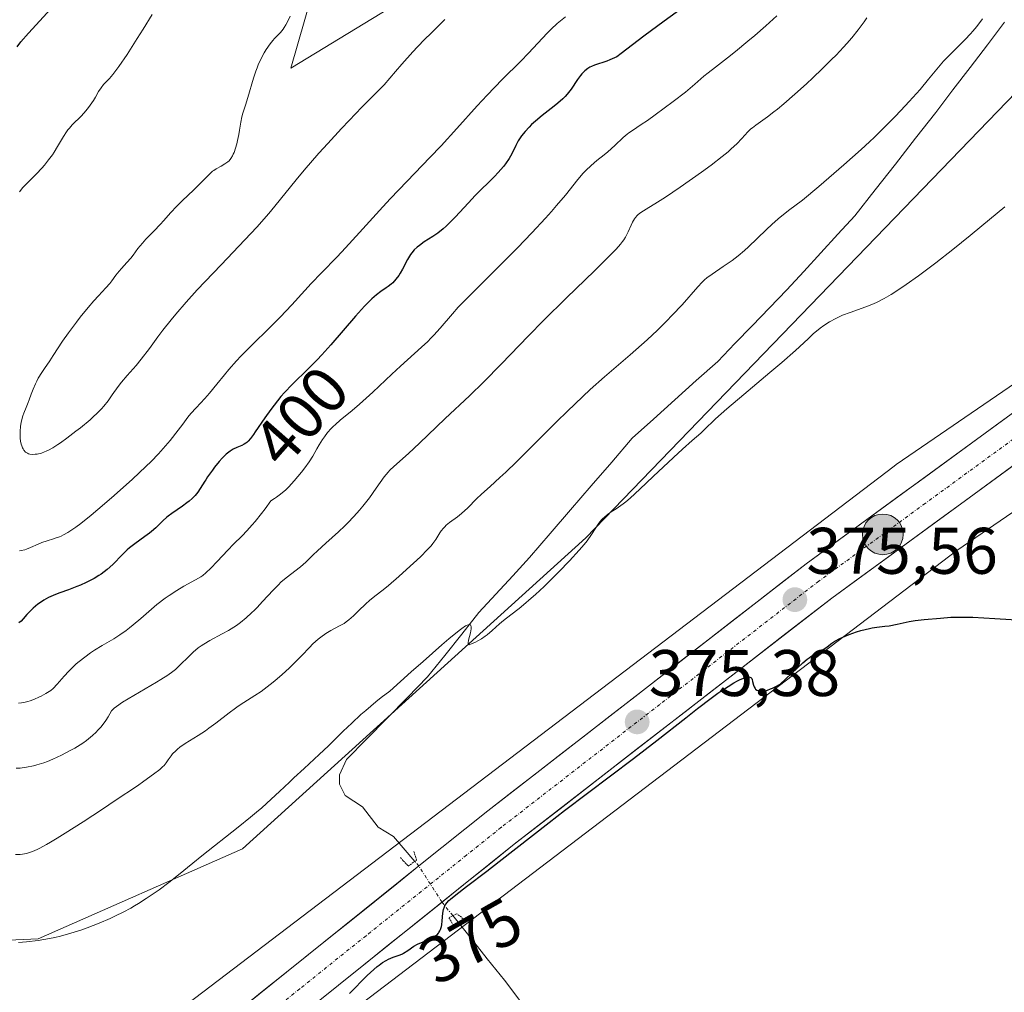
# Model space of a CAD drawing. Units: metres. Extents: x 629192 to 632681, y 4660219 to 4662596.
# Drawn here: x 629999 to 630149, y 4661755 to 4661903 of the extents above; entities that cross this region are included whole.
import ezdxf
from ezdxf.enums import TextEntityAlignment as Align

# ---------------------------------------------------------------- set-up
doc = ezdxf.new("R2010")
doc.units = ezdxf.units.M
doc.header["$MEASUREMENT"] = 0
doc.linetypes.add('TRAZO_Y_PUNTO', pattern=[1, 0.5, -0.25, 0, -0.25])
doc.linetypes.add('TRAZOS2', pattern=[0.375, 0.25, -0.125])
for name, color, linetype, lineweight in [('Carretera de calzada única', 19, 'Continuous', 13), ('Carretera de calzada única Cxs', 19, 'Continuous', 13), ('Carretera de calzada única eje', 19, 'TRAZO_Y_PUNTO', 0), ('Carátula', 7, 'Continuous', 5), ('Corriente natural lineal', 142, 'Continuous', 13), ('Corriente natural lineal oculto', 19, 'TRAZO_Y_PUNTO', 13), ('Cultivos herbáceos CxS', 92, 'Continuous', 0), ('Curva de nivel maestra', 36, 'Continuous', 30), ('Curva de nivel normal', 36, 'Continuous', 0), ('Núcleo urbano CxS', 19, 'Continuous', 0), ('Pastizal CxS', 92, 'Continuous', 0), ('Puente lineal', 2, 'TRAZOS2', 0), ('Punto de cota en terreno', 7, 'Continuous', 0), ('Punto kilométrico de carretera', 7, 'Continuous', 0), ('Rótulo de curva de nivel directora', 19, 'Continuous', 0), ('Rótulo de punto de cota en terreno', 19, 'Continuous', 0)]:
    doc.layers.add(name, color=color, linetype=linetype, lineweight=lineweight)
doc.styles.add('Arial', font='txt', dxfattribs={"height": 0.2})

# ---------------------------------------------------------------- blocks, each defined once
blk = doc.blocks.new('*U154')
at = {"layer": 'Pastizal CxS', "color": 92, "linetype": 'Continuous', "lineweight": 0}
for points in [[(630071.9797, 4662008.0879, 411.1816), (630061.8133, 4661968.8245, 410.8281), (630049.7881, 4661927.9953, 410.3477), (630040.4005, 4661895.2869, 410.5253), (630069.0483, 4661912.7323, 410.0825), (630090.2225, 4661945.1323, 410.5246), (630090.2225, 4661971.3007, 410.5162), (630093.8717, 4661989.0555, 410.5487)], [(630238.5431, 4661957.1419, 386.5047), (630189.9671, 4661930.9745, 383.4567), (630160.8817, 4661901.9741, 381.7981), (630085.3403, 4661823.8079, 378.9925), (630033.0269, 4661776.4557, 377.9745), (630001.8891, 4661762.7491, 378.692), (629974.4871, 4661761.5039, 378.6066), (629954.5581, 4661771.4739, 379.13), (629945.8391, 4661790.1671, 380.4914), (629935.8753, 4661826.3047, 381.4449), (629935.8753, 4661859.9517, 383.5001), (629953.3123, 4661894.8439, 386.276), (629990.6795, 4661930.9811, 390.4965), (630012.9987, 4661978.7803, 393.7564)]]:
    blk.add_polyline3d(points, dxfattribs=at)
blk = doc.blocks.new('*U164')
at = {"layer": 'Cultivos herbáceos CxS', "color": 92, "linetype": 'Continuous', "lineweight": 0}
for points in [[(630251.4673, 4661913.6845, 377.2297), (630188.2743, 4661873.0279, 376.3242), (630188.1585, 4661872.9519, 376.3127), (630188.0865, 4661872.9033, 376.305), (630132.6113, 4661834.9593, 375.7518), (630132.2835, 4661834.7227, 375.7758), (630017.6645, 4661747.5091, 375.2861), (630017.6517, 4661747.4993, 375.2828), (630017.6391, 4661747.4893, 375.2829), (630017.4969, 4661747.3781, 375.2849), (629961.8147, 4661702.6239, 374.1451), (629957.0487, 4661705.4269, 374.2642), (629930.8921, 4661722.8747, 376.2115), (629910.9639, 4661736.5833, 379.6426), (629893.5259, 4661757.7677, 381.959), (629874.8435, 4661806.3695, 384.6008), (629859.8965, 4661832.5385, 386.7156), (629828.7573, 4661867.4321, 388.6874), (629797.6195, 4661899.8329, 390.857), (629781.4269, 4661919.7727, 391.3695), (629751.5339, 4661955.9123, 392.7421)], [(630012.9987, 4661978.7803, 393.7564), (629990.6795, 4661930.9811, 390.4965), (629953.3123, 4661894.8439, 386.276), (629935.8753, 4661859.9517, 383.5001), (629935.8753, 4661826.3047, 381.4449), (629945.8391, 4661790.1671, 380.4914), (629954.5581, 4661771.4739, 379.13), (629974.4871, 4661761.5039, 378.6066), (630001.8891, 4661762.7491, 378.692), (630033.0269, 4661776.4557, 377.9745), (630085.3403, 4661823.8079, 378.9925), (630160.8817, 4661901.9741, 381.7981), (630189.9671, 4661930.9745, 383.4567), (630238.5431, 4661957.1419, 386.5047)], [(630093.8717, 4661989.0555, 410.5487), (630090.2225, 4661971.3007, 410.5162), (630090.2225, 4661945.1323, 410.5246), (630069.0483, 4661912.7323, 410.0825), (630040.4005, 4661895.2869, 410.5253), (630049.7881, 4661927.9953, 410.3477), (630061.8133, 4661968.8245, 410.8281), (630071.9797, 4662008.0879, 411.1816)]]:
    blk.add_polyline3d(points, dxfattribs=at)
blk = doc.blocks.new('*U174')
at = {"layer": 'Pastizal CxS', "color": 92, "linetype": 'Continuous', "lineweight": 0}
for points in [[(630012.9987, 4661978.7803, 393.7564), (629990.6795, 4661930.9811, 390.4965), (629953.3123, 4661894.8439, 386.276), (629935.8753, 4661859.9517, 383.5001), (629935.8753, 4661826.3047, 381.4449), (629945.8391, 4661790.1671, 380.4914), (629954.5581, 4661771.4739, 379.13), (629974.4871, 4661761.5039, 378.6066), (630001.8891, 4661762.7491, 378.692), (630033.0269, 4661776.4557, 377.9745), (630085.3403, 4661823.8079, 378.9925), (630160.8817, 4661901.9741, 381.7981), (630189.9671, 4661930.9745, 383.4567), (630238.5431, 4661957.1419, 386.5047)], [(630093.8717, 4661989.0555, 410.5487), (630090.2225, 4661971.3007, 410.5162), (630090.2225, 4661945.1323, 410.5246), (630069.0483, 4661912.7323, 410.0825), (630040.4005, 4661895.2869, 410.5253), (630049.7881, 4661927.9953, 410.3477), (630061.8133, 4661968.8245, 410.8281), (630071.9797, 4662008.0879, 411.1816)]]:
    blk.add_polyline3d(points, dxfattribs=at)
blk = doc.blocks.new('*U187')
at = {"layer": 'Cultivos herbáceos CxS', "color": 92, "linetype": 'Continuous', "lineweight": 0}
for points in [[(630012.9987, 4661978.7803, 393.7564), (629990.6795, 4661930.9811, 390.4965), (629953.3123, 4661894.8439, 386.276), (629935.8753, 4661859.9517, 383.5001), (629935.8753, 4661826.3047, 381.4449), (629945.8391, 4661790.1671, 380.4914), (629954.5581, 4661771.4739, 379.13), (629974.4871, 4661761.5039, 378.6066), (630001.8891, 4661762.7491, 378.692), (630033.0269, 4661776.4557, 377.9745), (630085.3403, 4661823.8079, 378.9925), (630160.8817, 4661901.9741, 381.7981), (630189.9671, 4661930.9745, 383.4567), (630238.5431, 4661957.1419, 386.5047)], [(630093.8717, 4661989.0555, 410.5487), (630090.2225, 4661971.3007, 410.5162), (630090.2225, 4661945.1323, 410.5246), (630069.0483, 4661912.7323, 410.0825), (630040.4005, 4661895.2869, 410.5253), (630049.7881, 4661927.9953, 410.3477), (630061.8133, 4661968.8245, 410.8281), (630071.9797, 4662008.0879, 411.1816)]]:
    blk.add_polyline3d(points, dxfattribs=at)
blk = doc.blocks.new('*U192')
at = {"layer": 'Curva de nivel normal', "color": 36, "linetype": 'Continuous', "lineweight": 0}
for points in [[(630082.24, 4661903.09, 405), (630080.98, 4661902.08, 405), (630080.03, 4661901.24, 405), (630079.41, 4661900.62, 405), (630077.99, 4661899.09, 405), (630076.58, 4661897.6, 405), (630075.4, 4661896.39, 405), (630072.58, 4661893.57, 405), (630070.29, 4661891.2, 405), (630068.76, 4661889.55, 405), (630065.69, 4661886.12, 405), (630063.27, 4661883.48, 405), (630061.58, 4661881.69, 405), (630058.1, 4661878.1, 405), (630055.53, 4661875.42, 405), (630053.89, 4661873.65, 405), (630050.83, 4661870.26, 405), (630048.74, 4661867.96, 405), (630047.44, 4661866.58, 405), (630045.08, 4661864.14, 405), (630043.5, 4661862.5, 405), (630042.53, 4661861.45, 405), (630040.53, 4661859.28, 405), (630038.75, 4661857.41, 405), (630037.34, 4661855.99, 405), (630034.26, 4661852.93, 405), (630032.8, 4661851.43, 405), (630032.14, 4661850.72, 405), (630030.96, 4661849.42, 405), (630030.29, 4661848.62, 405), (630029.12, 4661847.2, 405), (630027.99, 4661845.82, 405), (630027.28, 4661845.01, 405), (630025.97, 4661843.6, 405), (630025.15, 4661842.7, 405), (630024.71, 4661842.16, 405), (630023.92, 4661841.09, 405), (630023.23, 4661840.16, 405), (630022.01, 4661838.63, 405), (630021.31, 4661837.8, 405), (630020.22, 4661836.57, 405), (630019.13, 4661835.42, 405), (630018.33, 4661834.64, 405), (630016.28, 4661832.75, 405), (630013.5, 4661830.26, 405), (630012.02, 4661828.97, 405), (630009.98, 4661827.24, 405), (630008.42, 4661825.99, 405), (630007.62, 4661825.4, 405), (630007.18, 4661825.09, 405), (630006.45, 4661824.62, 405), (630005.79, 4661824.25, 405), (630005.41, 4661824.06, 405), (630005.16, 4661823.95, 405), (630004.64, 4661823.77, 405), (630004.22, 4661823.64, 405), (630003.26, 4661823.36, 405), (630002.46, 4661823.08, 405), (630001.9, 4661822.84, 405), (630000.73, 4661822.32, 405), (630000.15, 4661822.09, 405), (629999.86, 4661821.99, 405), (629999.34, 4661821.86, 405), (629999.09, 4661821.81, 405)], [(629999.08, 4661876.46, 405), (629999.59, 4661877.11, 405), (629999.96, 4661877.52, 405), (630000.86, 4661878.39, 405), (630001.66, 4661879.19, 405), (630002.46, 4661880.06, 405), (630002.87, 4661880.55, 405), (630003.48, 4661881.32, 405), (630004.08, 4661882.12, 405), (630004.35, 4661882.53, 405), (630004.87, 4661883.35, 405), (630005.78, 4661884.9, 405), (630006.22, 4661885.59, 405), (630006.44, 4661885.9, 405), (630006.66, 4661886.18, 405), (630007.11, 4661886.68, 405), (630008.5, 4661888.02, 405), (630009.17, 4661888.78, 405), (630009.59, 4661889.31, 405), (630009.85, 4661889.67, 405), (630010.32, 4661890.38, 405), (630010.62, 4661890.88, 405), (630011.12, 4661891.77, 405), (630011.48, 4661892.32, 405), (630011.86, 4661892.79, 405), (630012.77, 4661893.74, 405), (630013.28, 4661894.32, 405), (630013.59, 4661894.73, 405), (630014.18, 4661895.54, 405), (630015.44, 4661897.4, 405), (630017, 4661899.83, 405), (630017.89, 4661901.23, 405), (630019.25, 4661903.46, 405)]]:
    blk.add_polyline3d(points, dxfattribs=at)
blk = doc.blocks.new('*U197')
at = {"layer": 'Curva de nivel normal', "color": 36, "linetype": 'Continuous', "lineweight": 0}
blk.add_polyline3d([(629998.47, 4661775.57, 385), (629999.16, 4661775.6, 385), (629999.5, 4661775.63, 385), (630000.11, 4661775.73, 385), (630000.45, 4661775.82, 385), (630001.04, 4661776.03, 385), (630001.76, 4661776.36, 385), (630002.18, 4661776.57, 385), (630003.19, 4661777.12, 385), (630003.79, 4661777.47, 385), (630004.81, 4661778.08, 385), (630006, 4661778.82, 385), (630008.75, 4661780.56, 385), (630011.71, 4661782.5, 385), (630013.65, 4661783.79, 385), (630017.03, 4661786.06, 385), (630018, 4661786.74, 385), (630019.48, 4661787.79, 385), (630020.44, 4661788.54, 385), (630020.87, 4661788.92, 385), (630021.08, 4661789.14, 385), (630021.42, 4661789.54, 385), (630021.72, 4661789.97, 385), (630022.14, 4661790.58, 385), (630022.38, 4661790.89, 385), (630022.86, 4661791.38, 385), (630023.15, 4661791.64, 385), (630023.5, 4661791.9, 385), (630024.31, 4661792.46, 385), (630026.3, 4661793.7, 385), (630027.38, 4661794.41, 385), (630027.92, 4661794.79, 385), (630028.98, 4661795.59, 385), (630031.01, 4661797.16, 385), (630031.94, 4661797.86, 385), (630032.39, 4661798.16, 385), (630033.23, 4661798.71, 385), (630034.93, 4661799.78, 385), (630035.86, 4661800.41, 385), (630037.24, 4661801.44, 385), (630037.97, 4661802.03, 385), (630039.07, 4661802.97, 385), (630040.15, 4661803.95, 385), (630040.66, 4661804.45, 385), (630042.08, 4661805.9, 385), (630043.22, 4661807.1, 385), (630043.76, 4661807.65, 385), (630044.56, 4661808.38, 385), (630044.95, 4661808.69, 385), (630045.73, 4661809.23, 385), (630046.48, 4661809.68, 385), (630047.79, 4661810.37, 385), (630048.49, 4661810.77, 385), (630048.8, 4661810.98, 385), (630049.25, 4661811.31, 385), (630049.94, 4661811.9, 385), (630050.71, 4661812.66, 385), (630051.82, 4661813.76, 385), (630052.37, 4661814.26, 385), (630053.17, 4661814.91, 385), (630054.44, 4661815.88, 385), (630055.28, 4661816.56, 385), (630056.86, 4661817.93, 385), (630058.01, 4661818.96, 385), (630060.12, 4661820.92, 385), (630061.22, 4661822.01, 385), (630061.74, 4661822.58, 385), (630062.02, 4661822.91, 385), (630062.46, 4661823.52, 385), (630063.09, 4661824.55, 385), (630063.29, 4661824.85, 385), (630063.63, 4661825.28, 385), (630063.83, 4661825.49, 385), (630064.05, 4661825.7, 385), (630064.57, 4661826.12, 385), (630065.76, 4661827.01, 385), (630066.39, 4661827.51, 385), (630067.34, 4661828.38, 385), (630068.69, 4661829.71, 385), (630069.45, 4661830.43, 385), (630070.75, 4661831.61, 385), (630072.23, 4661832.96, 385), (630073.14, 4661833.8, 385), (630074.76, 4661835.36, 385), (630077.81, 4661838.39, 385), (630080.91, 4661841.48, 385), (630082.5, 4661843.05, 385), (630084.86, 4661845.31, 385), (630086, 4661846.36, 385), (630088.16, 4661848.29, 385), (630092.06, 4661851.66, 385), (630093.82, 4661853.2, 385), (630094.65, 4661853.95, 385), (630096.22, 4661855.41, 385), (630097.63, 4661856.79, 385), (630098.49, 4661857.67, 385), (630099.98, 4661859.26, 385), (630102.37, 4661862.03, 385), (630103.05, 4661862.74, 385), (630103.41, 4661863.07, 385), (630103.77, 4661863.38, 385), (630104.55, 4661863.96, 385), (630106.24, 4661865.09, 385), (630107.14, 4661865.7, 385), (630107.59, 4661866.03, 385), (630108.52, 4661866.75, 385), (630109.47, 4661867.55, 385), (630110.11, 4661868.11, 385), (630111.42, 4661869.35, 385), (630112.82, 4661870.73, 385), (630113.64, 4661871.5, 385), (630114.6, 4661872.35, 385), (630115.15, 4661872.8, 385), (630116.41, 4661873.79, 385), (630117.13, 4661874.33, 385), (630118.34, 4661875.19, 385), (630120.82, 4661877.3, 385), (630124.63, 4661880.58, 385), (630127.26, 4661882.91, 385), (630128.55, 4661884.1, 385), (630129.27, 4661884.79, 385), (630130.55, 4661886.04, 385), (630132.39, 4661887.91, 385), (630133.28, 4661888.85, 385), (630134.55, 4661890.21, 385), (630136.22, 4661892.06, 385), (630137.53, 4661893.63, 385), (630139.02, 4661895.44, 385), (630139.82, 4661896.34, 385), (630141.2, 4661897.77, 385), (630143.09, 4661899.67, 385), (630143.91, 4661900.52, 385), (630144.26, 4661900.91, 385), (630144.85, 4661901.62, 385), (630145.76, 4661902.8, 385)], dxfattribs=at)
blk = doc.blocks.new('*U204')
at = {"layer": 'Curva de nivel normal', "color": 36, "linetype": 'Continuous', "lineweight": 0}
blk.add_polyline3d([(629998.9, 4661798.6, 395), (629999.38, 4661798.67, 395), (629999.7, 4661798.73, 395), (630000.32, 4661798.9, 395), (630000.67, 4661799, 395), (630001.35, 4661799.25, 395), (630001.99, 4661799.52, 395), (630002.38, 4661799.71, 395), (630003.07, 4661800.07, 395), (630003.6, 4661800.39, 395), (630003.84, 4661800.56, 395), (630004.18, 4661800.86, 395), (630004.78, 4661801.49, 395), (630005.89, 4661802.74, 395), (630006.57, 4661803.47, 395), (630007.32, 4661804.23, 395), (630007.72, 4661804.6, 395), (630008.14, 4661804.95, 395), (630009, 4661805.64, 395), (630009.89, 4661806.28, 395), (630010.48, 4661806.68, 395), (630011.67, 4661807.42, 395), (630013.42, 4661808.44, 395), (630014.33, 4661809.01, 395), (630015.31, 4661809.69, 395), (630015.83, 4661810.09, 395), (630016.37, 4661810.53, 395), (630017.53, 4661811.51, 395), (630019.16, 4661812.92, 395), (630019.99, 4661813.62, 395), (630021.23, 4661814.59, 395), (630021.84, 4661815.03, 395), (630023.01, 4661815.79, 395), (630024.09, 4661816.43, 395), (630025.85, 4661817.39, 395), (630026.66, 4661817.86, 395), (630026.99, 4661818.08, 395), (630027.45, 4661818.45, 395), (630028.2, 4661819.16, 395), (630029.17, 4661820.19, 395), (630030.78, 4661821.91, 395), (630031.68, 4661822.83, 395), (630032.98, 4661824.11, 395), (630033.7, 4661824.87, 395), (630034.51, 4661825.77, 395), (630034.95, 4661826.3, 395), (630035.92, 4661827.51, 395), (630036.46, 4661828.22, 395), (630037.33, 4661829.42, 395), (630037.88, 4661829.76, 395), (630038.22, 4661829.99, 395), (630038.84, 4661830.45, 395), (630039.63, 4661831.12, 395), (630040.09, 4661831.57, 395), (630040.91, 4661832.47, 395), (630042.03, 4661833.8, 395), (630042.53, 4661834.44, 395), (630043.19, 4661835.36, 395), (630043.72, 4661836.22, 395), (630044.36, 4661837.34, 395), (630044.69, 4661837.93, 395), (630045.21, 4661838.75, 395), (630045.5, 4661839.17, 395), (630045.99, 4661839.81, 395), (630046.55, 4661840.45, 395), (630046.86, 4661840.76, 395), (630047.18, 4661841.07, 395), (630047.91, 4661841.69, 395), (630049.73, 4661843.17, 395), (630050.87, 4661844.15, 395), (630052.89, 4661845.99, 395), (630055.77, 4661848.7, 395), (630057.11, 4661849.94, 395), (630060.31, 4661852.81, 395), (630061.24, 4661853.7, 395), (630061.71, 4661854.17, 395), (630062.18, 4661854.67, 395), (630063.13, 4661855.72, 395), (630065.02, 4661857.89, 395), (630065.9, 4661858.89, 395), (630067.18, 4661860.22, 395), (630070.82, 4661863.82, 395), (630073.43, 4661866.45, 395), (630074.89, 4661867.94, 395), (630077.1, 4661870.24, 395), (630079.16, 4661872.45, 395), (630080.07, 4661873.46, 395), (630080.87, 4661874.38, 395), (630082.2, 4661875.97, 395), (630084.1, 4661878.37, 395), (630084.9, 4661879.29, 395), (630085.31, 4661879.72, 395), (630086.15, 4661880.5, 395), (630087.01, 4661881.22, 395), (630088.13, 4661882.12, 395), (630088.66, 4661882.56, 395), (630089.76, 4661883.54, 395), (630091.03, 4661884.74, 395), (630091.6, 4661885.23, 395), (630091.87, 4661885.44, 395), (630092.41, 4661885.83, 395), (630093.76, 4661886.71, 395), (630094.7, 4661887.35, 395), (630095.89, 4661888.19, 395), (630098.61, 4661890.21, 395), (630100.5, 4661891.67, 395), (630101.91, 4661892.84, 395), (630103.31, 4661894.06, 395), (630103.96, 4661894.6, 395), (630105.05, 4661895.45, 395), (630106.92, 4661896.89, 395), (630108.11, 4661897.83, 395), (630110.02, 4661899.4, 395), (630111.07, 4661900.29, 395), (630112.72, 4661901.74, 395), (630114.4, 4661903.28, 395)], dxfattribs=at)
blk = doc.blocks.new('*U206')
at = {"layer": 'Curva de nivel normal', "color": 36, "linetype": 'Continuous', "lineweight": 0}
blk.add_polyline3d([(630040.27, 4661903.21, 410), (630040.03, 4661902.66, 410), (630039.65, 4661901.92, 410), (630039.39, 4661901.49, 410), (630039.21, 4661901.23, 410), (630038.83, 4661900.75, 410), (630038.37, 4661900.27, 410), (630037.91, 4661899.8, 410), (630037.66, 4661899.52, 410), (630037.25, 4661899.02, 410), (630036.65, 4661898.14, 410), (630036.34, 4661897.63, 410), (630035.88, 4661896.77, 410), (630035.44, 4661895.83, 410), (630035.24, 4661895.33, 410), (630035.05, 4661894.82, 410), (630034.7, 4661893.78, 410), (630033.86, 4661890.84, 410), (630033.5, 4661889.69, 410), (630033.09, 4661888.45, 410), (630032.94, 4661887.9, 410), (630032.77, 4661887.06, 410), (630032.58, 4661885.87, 410), (630032.47, 4661885.22, 410), (630032.27, 4661884.28, 410), (630032.15, 4661883.8, 410), (630031.95, 4661883.11, 410), (630031.74, 4661882.48, 410), (630031.62, 4661882.2, 410), (630031.51, 4661881.95, 410), (630031.26, 4661881.53, 410), (630030.99, 4661881.2, 410), (630030.8, 4661881.02, 410), (630030.36, 4661880.71, 410), (630029.8, 4661880.4, 410), (630029.01, 4661879.98, 410), (630028.64, 4661879.74, 410), (630028.48, 4661879.61, 410), (630028.16, 4661879.32, 410), (630026.8, 4661877.92, 410), (630025.63, 4661876.8, 410), (630023.86, 4661875.11, 410), (630023.05, 4661874.31, 410), (630022.08, 4661873.28, 410), (630021.03, 4661872.09, 410), (630020.49, 4661871.5, 410), (630019.58, 4661870.55, 410), (630018.33, 4661869.27, 410), (630017.78, 4661868.66, 410), (630017.11, 4661867.82, 410), (630016.39, 4661866.83, 410), (630016.03, 4661866.36, 410), (630015.43, 4661865.69, 410), (630014.6, 4661864.82, 410), (630014.22, 4661864.4, 410), (630013.73, 4661863.77, 410), (630013.13, 4661862.94, 410), (630012.8, 4661862.51, 410), (630012.19, 4661861.84, 410), (630011.09, 4661860.66, 410), (630010.38, 4661859.86, 410), (630009.54, 4661858.87, 410), (630008.33, 4661857.38, 410), (630007.73, 4661856.62, 410), (630006.52, 4661855.02, 410), (630005.63, 4661853.74, 410), (630004.21, 4661851.55, 410), (630003.66, 4661850.74, 410), (630002.87, 4661849.57, 410), (630002.48, 4661848.98, 410), (630001.93, 4661848.09, 410), (630001.69, 4661847.65, 410), (630001.48, 4661847.23, 410), (630001.13, 4661846.42, 410), (630000.85, 4661845.68, 410), (630000.55, 4661844.79, 410), (630000.41, 4661844.4, 410), (630000.1, 4661843.65, 410), (629999.72, 4661842.79, 410), (629999.55, 4661842.35, 410), (629999.36, 4661841.63, 410), (629999.26, 4661841.12, 410), (629999.22, 4661840.76, 410), (629999.16, 4661840.05, 410), (629999.16, 4661839.33, 410), (629999.18, 4661838.99, 410), (629999.24, 4661838.49, 410), (629999.33, 4661838.03, 410), (629999.4, 4661837.82, 410), (629999.53, 4661837.48, 410), (629999.61, 4661837.33, 410), (629999.75, 4661837.12, 410), (630000, 4661836.86, 410), (630000.29, 4661836.67, 410), (630000.46, 4661836.6, 410), (630000.64, 4661836.55, 410), (630001.04, 4661836.49, 410), (630001.47, 4661836.51, 410), (630001.78, 4661836.55, 410), (630002.43, 4661836.7, 410), (630002.88, 4661836.87, 410), (630003.12, 4661836.97, 410), (630003.5, 4661837.15, 410), (630004.13, 4661837.5, 410), (630004.88, 4661837.98, 410), (630005.3, 4661838.27, 410), (630006.26, 4661838.95, 410), (630007.65, 4661840.01, 410), (630008.35, 4661840.56, 410), (630009.81, 4661841.77, 410), (630010.23, 4661842.14, 410), (630010.95, 4661842.81, 410), (630011.56, 4661843.44, 410), (630011.92, 4661843.84, 410), (630012.55, 4661844.63, 410), (630013.19, 4661845.55, 410), (630014.08, 4661846.84, 410), (630014.59, 4661847.49, 410), (630015.46, 4661848.5, 410), (630016.83, 4661850.05, 410), (630017.59, 4661850.98, 410), (630018.84, 4661852.64, 410), (630020.13, 4661854.41, 410), (630020.88, 4661855.39, 410), (630022.15, 4661856.99, 410), (630022.86, 4661857.84, 410), (630024.43, 4661859.65, 410), (630026.14, 4661861.53, 410), (630027.33, 4661862.82, 410), (630029.76, 4661865.38, 410), (630033.4, 4661869.15, 410), (630035.22, 4661871.11, 410), (630037.04, 4661873.18, 410), (630037.96, 4661874.28, 410), (630041.2, 4661878.31, 410), (630042.42, 4661879.77, 410), (630044.66, 4661882.35, 410), (630046.01, 4661883.84, 410), (630048.09, 4661886.09, 410), (630049.27, 4661887.33, 410), (630051.22, 4661889.36, 410), (630054.59, 4661892.78, 410), (630056.31, 4661894.78, 410), (630057.3, 4661895.92, 410), (630058.97, 4661897.78, 410), (630059.67, 4661898.53, 410), (630060.81, 4661899.72, 410), (630061.69, 4661900.58, 410), (630062.9, 4661901.72, 410), (630063.86, 4661902.69, 410)], dxfattribs=at)
blk = doc.blocks.new('*U209')
at = {"layer": 'Curva de nivel normal', "color": 36, "linetype": 'Continuous', "lineweight": 0}
blk.add_polyline3d([(630149.12, 4661874.2, 380), (630145.65, 4661871.28, 380), (630143.87, 4661869.81, 380), (630141.2, 4661867.67, 380), (630138.61, 4661865.67, 380), (630136.99, 4661864.45, 380), (630135.97, 4661863.7, 380), (630134.11, 4661862.36, 380), (630132.52, 4661861.28, 380), (630131.8, 4661860.82, 380), (630130.75, 4661860.21, 380), (630129.69, 4661859.68, 380), (630129.14, 4661859.43, 380), (630127.99, 4661858.98, 380), (630125.58, 4661858.11, 380), (630124.43, 4661857.67, 380), (630123.89, 4661857.44, 380), (630123.38, 4661857.19, 380), (630122.44, 4661856.67, 380), (630121.57, 4661856.1, 380), (630121.02, 4661855.7, 380), (630119.97, 4661854.83, 380), (630119.17, 4661854.11, 380), (630117.24, 4661852.31, 380), (630115.16, 4661850.47, 380), (630113.37, 4661848.94, 380), (630109.4, 4661845.62, 380), (630106.82, 4661843.43, 380), (630105.09, 4661841.89, 380), (630103.3, 4661840.17, 380), (630102.82, 4661839.73, 380), (630101.54, 4661838.63, 380), (630100.04, 4661837.28, 380), (630098.69, 4661836.03, 380), (630095.6, 4661833.12, 380), (630093.53, 4661831.18, 380), (630092.08, 4661829.85, 380), (630091.39, 4661829.26, 380), (630091.01, 4661828.95, 380), (630090.3, 4661828.45, 380), (630089.94, 4661828.21, 380), (630089.19, 4661827.73, 380), (630088.64, 4661827.35, 380), (630088.14, 4661826.95, 380), (630087.91, 4661826.74, 380), (630087.7, 4661826.51, 380), (630087.32, 4661826.03, 380), (630086.2, 4661824.28, 380), (630085.5, 4661823.33, 380), (630085.07, 4661822.79, 380), (630084.31, 4661821.9, 380), (630082.85, 4661820.3, 380), (630081.23, 4661818.62, 380), (630080.34, 4661817.73, 380), (630078.98, 4661816.4, 380), (630077.65, 4661815.15, 380), (630077.01, 4661814.59, 380), (630075.85, 4661813.6, 380), (630075.15, 4661813.04, 380), (630073.92, 4661812.09, 380), (630072.79, 4661811.21, 380), (630072.16, 4661810.68, 380), (630071.08, 4661809.69, 380), (630070.28, 4661809.03, 380), (630070, 4661808.82, 380), (630069.42, 4661808.44, 380), (630068.86, 4661808.1, 380), (630068.51, 4661807.91, 380), (630067.92, 4661807.63, 380), (630067.66, 4661807.54, 380), (630067.56, 4661807.52, 380), (630067.43, 4661807.57, 380), (630067.4, 4661807.68, 380), (630067.4, 4661807.81, 380), (630067.47, 4661808.19, 380), (630067.76, 4661809.35, 380), (630067.85, 4661809.94, 380), (630067.85, 4661810.27, 380), (630067.82, 4661810.4, 380), (630067.74, 4661810.54, 380), (630067.55, 4661810.6, 380), (630067.38, 4661810.56, 380), (630067.01, 4661810.37, 380), (630066.43, 4661809.97, 380), (630066.05, 4661809.69, 380), (630064.47, 4661808.4, 380), (630063.39, 4661807.48, 380), (630060.54, 4661804.99, 380), (630058.72, 4661803.37, 380), (630055.45, 4661800.44, 380), (630054.17, 4661799.49, 380), (630053.36, 4661798.84, 380), (630051.8, 4661797.53, 380), (630051.06, 4661796.88, 380), (630049.67, 4661795.6, 380), (630048.38, 4661794.36, 380), (630046.14, 4661792.15, 380), (630044.73, 4661790.8, 380), (630042.41, 4661788.67, 380), (630040.86, 4661787.25, 380), (630040.17, 4661786.6, 380), (630038.68, 4661785.18, 380), (630037.41, 4661784, 380), (630035.96, 4661782.7, 380), (630035.14, 4661782.01, 380), (630034.26, 4661781.28, 380), (630032.37, 4661779.75, 380), (630026.83, 4661775.4, 380), (630025.44, 4661774.28, 380), (630023.26, 4661772.48, 380), (630021.79, 4661771.3, 380), (630020.34, 4661770.22, 380), (630019.57, 4661769.67, 380), (630018.38, 4661768.86, 380), (630017.18, 4661768.1, 380), (630016.58, 4661767.74, 380), (630016, 4661767.41, 380), (630014.84, 4661766.79, 380), (630013.67, 4661766.22, 380), (630012.88, 4661765.86, 380), (630011.21, 4661765.15, 380), (630009.39, 4661764.43, 380), (630008.42, 4661764.08, 380), (630006.9, 4661763.58, 380), (630005.3, 4661763.13, 380), (630004.47, 4661762.94, 380), (630003.63, 4661762.77, 380), (630001.89, 4661762.49, 380), (630000.11, 4661762.29, 380), (629998.91, 4661762.19, 380)], dxfattribs=at)
blk = doc.blocks.new('*U210')
at = {"layer": 'Curva de nivel normal', "color": 36, "linetype": 'Continuous', "lineweight": 0}
blk.add_polyline3d([(630128.12, 4661902.96, 390), (630127.71, 4661902.36, 390), (630126.82, 4661901.15, 390), (630125.82, 4661899.91, 390), (630125.08, 4661899.06, 390), (630124.56, 4661898.49, 390), (630123.44, 4661897.3, 390), (630122.76, 4661896.61, 390), (630121.34, 4661895.21, 390), (630119.89, 4661893.82, 390), (630118.93, 4661892.93, 390), (630117.15, 4661891.32, 390), (630115.47, 4661889.86, 390), (630114.53, 4661889.08, 390), (630113.97, 4661888.64, 390), (630112.98, 4661887.89, 390), (630111.19, 4661886.63, 390), (630110.69, 4661886.24, 390), (630110.45, 4661886.04, 390), (630109.99, 4661885.6, 390), (630109.07, 4661884.61, 390), (630108.3, 4661883.79, 390), (630107.48, 4661883.01, 390), (630106.99, 4661882.58, 390), (630106.11, 4661881.85, 390), (630104.4, 4661880.54, 390), (630102.94, 4661879.47, 390), (630099.69, 4661877.18, 390), (630097.44, 4661875.67, 390), (630096.24, 4661874.9, 390), (630094.53, 4661873.85, 390), (630093.7, 4661873.32, 390), (630093.31, 4661873.01, 390), (630093.14, 4661872.86, 390), (630092.87, 4661872.56, 390), (630092.71, 4661872.34, 390), (630092.43, 4661871.84, 390), (630092.22, 4661871.39, 390), (630091.76, 4661870.38, 390), (630091.36, 4661869.59, 390), (630091.09, 4661869.14, 390), (630090.92, 4661868.9, 390), (630090.61, 4661868.5, 390), (630089.94, 4661867.75, 390), (630088.94, 4661866.72, 390), (630088.28, 4661866.06, 390), (630086.63, 4661864.46, 390), (630082.38, 4661860.35, 390), (630078.87, 4661856.88, 390), (630076.59, 4661854.56, 390), (630072.42, 4661850.24, 390), (630069.77, 4661847.52, 390), (630067.6, 4661845.4, 390), (630063.88, 4661841.94, 390), (630062.58, 4661840.71, 390), (630059.99, 4661838.22, 390), (630058.3, 4661836.64, 390), (630056.06, 4661834.67, 390), (630055.49, 4661834.11, 390), (630055.21, 4661833.8, 390), (630054.63, 4661833.07, 390), (630053.39, 4661831.33, 390), (630052.36, 4661829.9, 390), (630051.36, 4661828.62, 390), (630050.83, 4661827.98, 390), (630049.99, 4661827.04, 390), (630049.09, 4661826.1, 390), (630048.62, 4661825.63, 390), (630047.65, 4661824.7, 390), (630045.71, 4661822.96, 390), (630044.46, 4661821.83, 390), (630043.78, 4661821.19, 390), (630042.67, 4661820.11, 390), (630041.84, 4661819.36, 390), (630039.69, 4661817.7, 390), (630038.89, 4661817.03, 390), (630038.49, 4661816.66, 390), (630037.68, 4661815.85, 390), (630036.07, 4661814.08, 390), (630035.25, 4661813.2, 390), (630034.84, 4661812.78, 390), (630034.42, 4661812.37, 390), (630033.57, 4661811.6, 390), (630032.7, 4661810.9, 390), (630032.1, 4661810.47, 390), (630031.7, 4661810.19, 390), (630030.88, 4661809.68, 390), (630029.93, 4661809.16, 390), (630028.05, 4661808.15, 390), (630027.14, 4661807.62, 390), (630026.71, 4661807.33, 390), (630026.3, 4661807.03, 390), (630025.52, 4661806.38, 390), (630024.8, 4661805.7, 390), (630023.56, 4661804.46, 390), (630022.84, 4661803.77, 390), (630022.43, 4661803.43, 390), (630021.66, 4661802.88, 390), (630020.6, 4661802.21, 390), (630019.93, 4661801.81, 390), (630016.46, 4661799.8, 390), (630014.77, 4661798.75, 390), (630013.85, 4661798.12, 390), (630013.49, 4661797.84, 390), (630013.1, 4661797.47, 390), (630012.58, 4661796.54, 390), (630012.21, 4661795.97, 390), (630011.95, 4661795.61, 390), (630011.43, 4661794.95, 390), (630011.02, 4661794.49, 390), (630010.74, 4661794.21, 390), (630010.17, 4661793.68, 390), (630009.88, 4661793.43, 390), (630009.29, 4661792.96, 390), (630008.69, 4661792.54, 390), (630008.29, 4661792.27, 390), (630007.48, 4661791.78, 390), (630006.8, 4661791.39, 390), (630005.46, 4661790.69, 390), (630004.15, 4661790.1, 390), (630003.31, 4661789.76, 390), (630002.77, 4661789.56, 390), (630001.73, 4661789.23, 390), (630001.18, 4661789.09, 390), (630000.14, 4661788.87, 390), (629999.17, 4661788.75, 390), (629998.55, 4661788.72, 390)], dxfattribs=at)
blk = doc.blocks.new('*U212')
at = {"layer": 'Curva de nivel maestra', "color": 36, "linetype": 'Continuous', "lineweight": 30}
for points in [[(630101.83, 4661905.82, 400), (630097.24, 4661902.48, 400), (630094.18, 4661900.19, 400), (630090.72, 4661897.52, 400), (630090.02, 4661897.05, 400), (630089.69, 4661896.86, 400), (630089, 4661896.55, 400), (630088.53, 4661896.37, 400), (630086.66, 4661895.76, 400), (630086.16, 4661895.55, 400), (630085.93, 4661895.44, 400), (630085.61, 4661895.25, 400), (630085.15, 4661894.9, 400), (630084.71, 4661894.45, 400), (630084.5, 4661894.19, 400), (630084.06, 4661893.57, 400), (630083.08, 4661892.12, 400), (630082.49, 4661891.36, 400), (630082.16, 4661890.99, 400), (630081.81, 4661890.63, 400), (630081.05, 4661889.95, 400), (630080.52, 4661889.52, 400), (630078.67, 4661888.1, 400), (630077.64, 4661887.24, 400), (630077.05, 4661886.7, 400), (630076.7, 4661886.34, 400), (630076.08, 4661885.68, 400), (630075.53, 4661885, 400), (630075.22, 4661884.54, 400), (630075.03, 4661884.23, 400), (630074.66, 4661883.54, 400), (630074.05, 4661882.28, 400), (630073.63, 4661881.54, 400), (630073.09, 4661880.74, 400), (630072.77, 4661880.32, 400), (630071.99, 4661879.43, 400), (630071.39, 4661878.81, 400), (630068.48, 4661875.9, 400), (630067.43, 4661874.78, 400), (630065.42, 4661872.6, 400), (630064.48, 4661871.64, 400), (630064.03, 4661871.22, 400), (630063.6, 4661870.84, 400), (630062.79, 4661870.2, 400), (630062.04, 4661869.68, 400), (630060.72, 4661868.84, 400), (630059.99, 4661868.31, 400), (630059.65, 4661868.05, 400), (630059.2, 4661867.63, 400), (630058.8, 4661867.18, 400), (630058.62, 4661866.95, 400), (630058.45, 4661866.7, 400), (630058.14, 4661866.19, 400), (630057.38, 4661864.69, 400), (630057.04, 4661864.09, 400), (630056.82, 4661863.75, 400), (630056.38, 4661863.16, 400), (630055.91, 4661862.64, 400), (630055.65, 4661862.4, 400), (630055.22, 4661862.06, 400), (630054.89, 4661861.83, 400), (630054.11, 4661861.31, 400), (630053.42, 4661860.79, 400), (630052.71, 4661860.17, 400), (630052.3, 4661859.78, 400), (630051.6, 4661859.05, 400), (630050.25, 4661857.55, 400), (630046.5, 4661853.17, 400), (630045.11, 4661851.63, 400), (630044.42, 4661850.9, 400), (630043.09, 4661849.55, 400), (630040.59, 4661847.12, 400), (630039.44, 4661845.93, 400), (630038.89, 4661845.31, 400), (630038.36, 4661844.67, 400), (630037.35, 4661843.35, 400), (630036.44, 4661842.07, 400), (630034.98, 4661839.91, 400), (630034.71, 4661839.52, 400), (630034.25, 4661838.91, 400), (630033.89, 4661838.5, 400), (630033.68, 4661838.31, 400), (630033.54, 4661838.2, 400), (630033.26, 4661838.03, 400), (630032.92, 4661837.86, 400), (630032.19, 4661837.53, 400), (630031.63, 4661837.28, 400), (630031.16, 4661837.01, 400), (630030.93, 4661836.85, 400), (630030.56, 4661836.55, 400), (630029.94, 4661835.94, 400), (630029.47, 4661835.4, 400), (630028.78, 4661834.56, 400), (630028.44, 4661834.11, 400), (630027.72, 4661833.09, 400), (630027.44, 4661832.64, 400), (630027.31, 4661832.44, 400), (630026.58, 4661831.28, 400), (630026.21, 4661830.75, 400), (630026.01, 4661830.5, 400), (630025.81, 4661830.26, 400), (630025.37, 4661829.8, 400), (630024.89, 4661829.37, 400), (630024.56, 4661829.1, 400), (630023.87, 4661828.59, 400), (630022.27, 4661827.51, 400), (630021.73, 4661827.11, 400), (630021.46, 4661826.89, 400), (630020.93, 4661826.41, 400), (630019.81, 4661825.34, 400), (630019.19, 4661824.78, 400), (630018.86, 4661824.51, 400), (630018.14, 4661823.98, 400), (630016.61, 4661822.89, 400), (630015.84, 4661822.29, 400), (630015.47, 4661821.97, 400), (630014.74, 4661821.27, 400), (630013.27, 4661819.74, 400), (630012.44, 4661818.98, 400), (630011.98, 4661818.62, 400), (630011.49, 4661818.27, 400), (630011.15, 4661818.04, 400), (630010.42, 4661817.61, 400), (630010.04, 4661817.4, 400), (630009.23, 4661816.99, 400), (630008.37, 4661816.61, 400), (630007.78, 4661816.37, 400), (630006.54, 4661815.9, 400), (630005.23, 4661815.43, 400), (630004.55, 4661815.17, 400), (630003.86, 4661814.87, 400), (630003.5, 4661814.69, 400), (630002.79, 4661814.29, 400), (630002.43, 4661814.06, 400), (630001.88, 4661813.67, 400), (630001.14, 4661813.07, 400), (630000.77, 4661812.72, 400), (630000.2, 4661812.13, 400), (629999.63, 4661811.47, 400), (629999.34, 4661811.11, 400), (629998.96, 4661810.84, 400)], [(629998.69, 4661898.54, 400), (629999.29, 4661899.29, 400), (630000.44, 4661900.64, 400), (630003.82, 4661904.34, 400)]]:
    blk.add_polyline3d(points, dxfattribs=at)
blk = doc.blocks.new('*U214')
at = {"layer": 'Curva de nivel maestra', "color": 36, "linetype": 'Continuous', "lineweight": 30}
blk.add_polyline3d([(630049.31, 4661754.41, 375), (630052.04, 4661757.14, 375), (630053.03, 4661758.08, 375), (630053.54, 4661758.51, 375), (630053.83, 4661758.75, 375), (630054.35, 4661759.12, 375), (630054.91, 4661759.46, 375), (630055.28, 4661759.66, 375), (630055.99, 4661759.96, 375), (630057.02, 4661760.31, 375), (630057.38, 4661760.47, 375), (630057.57, 4661760.57, 375), (630058.19, 4661760.97, 375), (630059.14, 4661761.61, 375), (630059.67, 4661761.91, 375), (630060.53, 4661762.29, 375), (630061.66, 4661762.75, 375), (630062.14, 4661762.99, 375), (630062.5, 4661763.23, 375), (630062.66, 4661763.36, 375), (630062.86, 4661763.58, 375), (630062.95, 4661763.69, 375), (630063.1, 4661763.95, 375), (630063.2, 4661764.16, 375), (630063.34, 4661764.63, 375), (630063.39, 4661764.89, 375), (630063.45, 4661765.47, 375), (630063.56, 4661766.65, 375), (630063.64, 4661767.19, 375), (630063.77, 4661767.6, 375), (630063.86, 4661767.8, 375), (630064.05, 4661768.09, 375), (630064.17, 4661768.24, 375), (630064.47, 4661768.56, 375), (630064.72, 4661768.79, 375), (630065.51, 4661769.46, 375), (630067.16, 4661770.73, 375), (630070.24, 4661773.06, 375), (630072.1, 4661774.49, 375), (630079.74, 4661780.46, 375), (630082.07, 4661782.26, 375), (630092.6, 4661790.18, 375), (630096.16, 4661792.95, 375), (630100.53, 4661796.38, 375), (630102.33, 4661797.8, 375), (630104.41, 4661799.38, 375), (630105.44, 4661800.13, 375), (630106.02, 4661800.54, 375), (630106.98, 4661801.17, 375), (630107.88, 4661801.72, 375), (630108.42, 4661802.01, 375), (630108.74, 4661802.17, 375), (630109.32, 4661802.43, 375), (630109.81, 4661802.59, 375), (630110.03, 4661802.62, 375), (630110.21, 4661802.62, 375), (630110.44, 4661802.53, 375), (630110.58, 4661802.38, 375), (630110.64, 4661802.24, 375), (630110.73, 4661801.9, 375), (630110.85, 4661801.38, 375), (630110.95, 4661801.11, 375), (630111.09, 4661800.87, 375), (630111.18, 4661800.76, 375), (630111.38, 4661800.59, 375), (630111.5, 4661800.53, 375), (630111.72, 4661800.46, 375), (630111.98, 4661800.43, 375), (630112.13, 4661800.43, 375), (630112.48, 4661800.47, 375), (630112.67, 4661800.51, 375), (630112.99, 4661800.61, 375), (630113.47, 4661800.79, 375), (630113.74, 4661800.9, 375), (630114.18, 4661801.12, 375), (630114.92, 4661801.52, 375), (630118.39, 4661804.75, 375), (630119.04, 4661805.31, 375), (630119.32, 4661805.53, 375), (630119.59, 4661805.71, 375), (630120.1, 4661806.01, 375), (630121.01, 4661806.47, 375), (630121.44, 4661806.72, 375), (630122.1, 4661807.22, 375), (630122.8, 4661807.76, 375), (630123.23, 4661808.04, 375), (630123.99, 4661808.47, 375), (630124.44, 4661808.68, 375), (630125.45, 4661809.09, 375), (630126.53, 4661809.46, 375), (630127.23, 4661809.67, 375), (630128.52, 4661810, 375), (630128.93, 4661810.08, 375), (630129.63, 4661810.19, 375), (630130.86, 4661810.32, 375), (630131.52, 4661810.41, 375), (630132.72, 4661810.65, 375), (630134.56, 4661811.04, 375), (630135.5, 4661811.21, 375), (630135.96, 4661811.28, 375), (630136.86, 4661811.37, 375), (630139.32, 4661811.55, 375), (630140.93, 4661811.69, 375), (630141.99, 4661811.73, 375), (630143.4, 4661811.73, 375), (630144.28, 4661811.71, 375), (630147.59, 4661811.53, 375), (630152.6, 4661811.22, 375)], dxfattribs=at)
blk = doc.blocks.new('5PATER')
at = {"layer": 'Carátula', "linetype": 'Continuous', "lineweight": 5}
h = blk.add_hatch(color=250, dxfattribs=at)
edge = h.paths.add_edge_path()
edge.add_ellipse((0, 0.01), major_axis=(-1.33, -1.34), ratio=0.999422, start_angle=0, end_angle=360)
blk = doc.blocks.new('5HITCA')
at = {"layer": 'Carátula', "linetype": 'Continuous', "lineweight": 5}
h = blk.add_hatch(color=1, dxfattribs=at)
edge = h.paths.add_edge_path()
edge.add_arc((0, 0), 3.1, 0.0011, 360.0011)
at = {"layer": 'Carátula', "color": 250, "linetype": 'Continuous', "lineweight": 5}
blk.add_circle((0, 0, 0), 3.1, dxfattribs=at)

msp = doc.modelspace()

# ---------------------------------------------------------------- linework, layer by layer
at = {"layer": 'Carretera de calzada única', "color": 19, "linetype": 'Continuous', "lineweight": 13}
for points in [[(630248.24, 4661906.7), (630214.96, 4661885.9), (630173.98, 4661859.21), (630151.24, 4661843.45), (630118.87, 4661819.82), (630070.39, 4661782.24), (630059.9, 4661773.83), (630039.73, 4661757.68), (629973.4, 4661704.33), (629933.93, 4661673.06), (629845.53, 4661602.45), (629791.74, 4661559.62), (629789.23, 4661557.38), (629687.02, 4661475.65), (629659.12, 4661454.54), (629630.51, 4661433.74), (629618.03, 4661425.03)], [(629614.08, 4661414.36), (629634.28, 4661428.45), (629662.99, 4661449.32), (629691.01, 4661470.52), (629795.79, 4661554.54), (629856.25, 4661602.69), (629937.98, 4661667.98), (629977.46, 4661699.25), (630043.8, 4661752.61), (630074.41, 4661777.13), (630122.78, 4661814.63), (630155.01, 4661838.15), (630177.61, 4661853.81), (630218.46, 4661880.42), (630251.65, 4661901.17)]]:
    msp.add_lwpolyline(points, dxfattribs=at)
at = {"layer": 'Carretera de calzada única Cxs', "color": 19, "linetype": 'Continuous', "lineweight": 13}
for points in [[(630032.36, 4661751.75, 375.11), (630036.05, 4661754.72, 375.2), (630039.73, 4661757.68, 375.13), (630043.09, 4661760.37, 375.22), (630046.45, 4661763.06, 375.05), (630049.82, 4661765.76, 375.18), (630053.18, 4661768.45, 375.04), (630056.54, 4661771.14, 375.03), (630059.9, 4661773.83, 375.12), (630063.4, 4661776.63, 375.11), (630066.89, 4661779.44, 375.21), (630070.39, 4661782.24, 375.05), (630074.12, 4661785.13, 375.21), (630077.85, 4661788.02, 375.08), (630081.58, 4661790.91, 375.19), (630085.31, 4661793.8, 375.3), (630089.04, 4661796.69, 375.31), (630092.77, 4661799.58, 375.43), (630096.49, 4661802.48, 375.22), (630100.22, 4661805.37, 375.41), (630103.95, 4661808.26, 375.33), (630107.68, 4661811.15, 375.38), (630111.41, 4661814.04, 375.51), (630115.14, 4661816.93, 375.45), (630118.87, 4661819.82, 375.55), (630122.47, 4661822.45, 375.46), (630126.06, 4661825.07, 375.62), (630129.66, 4661827.7, 375.55), (630133.26, 4661830.32, 375.62), (630136.85, 4661832.95, 375.56), (630140.45, 4661835.57, 375.65), (630144.05, 4661838.2, 375.59), (630147.64, 4661840.82, 375.65), (630151.24, 4661843.45, 375.73)], [(630150.98, 4661835.21, 375.4), (630146.95, 4661832.27, 375.47), (630142.92, 4661829.33, 375.35), (630138.9, 4661826.39, 375.41), (630134.87, 4661823.45, 375.24), (630130.84, 4661820.51, 375.32), (630126.81, 4661817.57, 375.34), (630122.78, 4661814.63, 375.21), (630119.06, 4661811.75, 375.22), (630115.34, 4661808.86, 375.2), (630111.62, 4661805.98, 375.21), (630107.9, 4661803.09, 375.17), (630104.18, 4661800.21, 375.09), (630100.46, 4661797.32, 375.07), (630096.73, 4661794.44, 375.04), (630093.01, 4661791.55, 375.09), (630089.29, 4661788.67, 375.04), (630085.57, 4661785.78, 375.06), (630081.85, 4661782.9, 375.06), (630078.13, 4661780.01, 375.02), (630074.41, 4661777.13, 375.08), (630070.58, 4661774.07, 374.96), (630066.76, 4661771, 374.79), (630062.93, 4661767.94, 374.9), (630059.11, 4661764.87, 375.15), (630055.28, 4661761.81, 375.1), (630051.45, 4661758.74, 375.14), (630047.63, 4661755.68, 375.08), (630043.8, 4661752.61, 375.1)]]:
    msp.add_polyline3d(points, dxfattribs=at)
at = {"layer": 'Carretera de calzada única eje', "color": 19, "linetype": 'TRAZO_Y_PUNTO', "lineweight": 0}
msp.add_lwpolyline([(630233.35, 4661893.56), (630216.71, 4661883.16), (630196.28, 4661869.85), (630175.79, 4661856.51), (630164.42, 4661848.63), (630153.13, 4661840.8), (630137.01, 4661829.04), (630120.82, 4661817.22), (630096.58, 4661798.43), (630072.4, 4661779.68), (630067.15, 4661775.48), (630051.85, 4661763.22), (630041.76, 4661755.14), (629975.43, 4661701.79), (629955.69, 4661686.15), (629935.95, 4661670.52), (629895.09, 4661637.87), (629850.89, 4661602.57), (629820.66, 4661578.49), (629793.76, 4661557.08), (629792.51, 4661555.96), (629740.12, 4661513.95)], dxfattribs=at)
at = {"layer": 'Corriente natural lineal', "color": 142, "linetype": 'Continuous', "lineweight": 13}
for points in [[(630149.1, 4661902.29, 384.12), (630146.48, 4661898.86, 383.95), (630143.86, 4661895.42, 383.8), (630141.24, 4661891.99, 383.69), (630138.62, 4661888.55, 383.41), (630135.54, 4661884.62, 383.42), (630132.46, 4661880.69, 383.34), (630129.37, 4661876.76, 383.02), (630126.29, 4661872.83, 382.85), (630123.7, 4661870.01, 382.68), (630121.11, 4661867.18, 382.73), (630118.52, 4661864.36, 382.58), (630115.93, 4661861.53, 382.43), (630113.3, 4661858.81, 382.31), (630110.67, 4661856.09, 382.23), (630108.04, 4661853.37, 382.11), (630105.41, 4661850.65, 382.1), (630102.15, 4661847.73, 381.85), (630098.9, 4661844.81, 381.84), (630095.64, 4661841.88, 381.67), (630092.38, 4661838.96, 381.62), (630089.26, 4661835.33, 381.5), (630086.13, 4661831.7, 381.14), (630083.01, 4661828.07, 381.02), (630079.88, 4661824.44, 381.16), (630076.76, 4661820.81, 380.87), (630074.18, 4661818.01, 380.47), (630071.61, 4661815.2, 380.31), (630069.03, 4661812.4, 380.27), (630066.43, 4661809.15, 379.97), (630063.83, 4661805.89, 379.91), (630061.23, 4661802.64, 379.29), (630058.14, 4661799.49, 378.97), (630055.05, 4661796.35, 378.69), (630051.96, 4661793.2, 378.3), (630048.87, 4661790.05, 378.57), (630047.82, 4661787.7, 378.33), (630047.78, 4661786.27, 378.13), (630048.68, 4661784.54, 377.82), (630051.31, 4661782.86, 377.54), (630053.68, 4661779.72, 376.82), (630056.02, 4661778.31, 375.65), (630059.28, 4661774.52, 375.07)], [(630065.06, 4661766.27, 374.36), (630067.68, 4661762.99, 373.93), (630070.3, 4661759.72, 373.72), (630072.92, 4661756.45, 373.39), (630075.58, 4661752.96, 373.14)]]:
    msp.add_polyline3d(points, dxfattribs=at)
at = {"layer": 'Corriente natural lineal oculto', "color": 19, "linetype": 'TRAZO_Y_PUNTO', "lineweight": 13}
msp.add_polyline3d([(630065.06, 4661766.27, 374.36), (630063.42, 4661768.32, 374.83), (630061.65, 4661771.07, 375.24), (630059.88, 4661773.81, 375.12), (630059.28, 4661774.52, 375.07)], dxfattribs=at)
at = {"layer": 'Cultivos herbáceos CxS', "color": 92, "linetype": 'Continuous', "lineweight": 0}
for points in [[(630282.1, 4661931.42, 377.57), (630251.79, 4661913.88, 377.25), (630251.47, 4661913.68, 377.23), (630188.27, 4661873.03, 376.32), (630188.16, 4661872.95, 376.31), (630188.09, 4661872.9, 376.31), (630132.61, 4661834.96, 375.75), (630132.28, 4661834.72, 375.78), (630017.66, 4661747.51, 375.29), (630017.65, 4661747.5, 375.28), (630017.64, 4661747.49, 375.28), (630017.5, 4661747.38, 375.28), (629961.81, 4661702.62, 374.15)], [(630259.97, 4661900.13, 376.6), (630197.03, 4661859.63, 376.67), (630141.81, 4661821.87, 375.52), (630027.44, 4661734.84, 373.54), (629954.31, 4661676.06, 374.74), (629876.17, 4661613.27, 376.43), (629876.16, 4661613.26, 376.43), (629876.16, 4661613.26, 376.43), (629803.96, 4661555.56, 376.99), (629803.95, 4661555.56, 376.98), (629803.95, 4661555.55, 376.98), (629718.75, 4661487.77, 373.48), (629718.64, 4661487.68, 373.48), (629718.64, 4661487.68, 373.48), (629718.63, 4661487.67, 373.48), (629661.79, 4661444.2, 371.44), (629661.61, 4661444.06, 371.43), (629626.08, 4661418.41, 370.96), (629625.92, 4661418.3, 370.96), (629615.89, 4661411.43, 371.09)], [(629718.75, 4661487.77, 373.48), (629803.95, 4661555.55, 376.98), (629803.95, 4661555.56, 376.98), (629803.96, 4661555.56, 376.99), (629876.16, 4661613.26, 376.43), (629876.16, 4661613.26, 376.43), (629876.17, 4661613.27, 376.43), (629954.31, 4661676.06, 374.74), (630027.44, 4661734.84, 373.54), (630141.81, 4661821.87, 375.52), (630197.03, 4661859.63, 376.67), (630259.97, 4661900.13, 376.6)]]:
    msp.add_polyline3d(points, dxfattribs=at)
at = {"layer": 'Núcleo urbano CxS', "color": 19, "linetype": 'Continuous', "lineweight": 0}
for points in [[(630282.1, 4661931.42, 377.57), (630251.79, 4661913.88, 377.25), (630251.47, 4661913.68, 377.23), (630188.27, 4661873.03, 376.32), (630188.16, 4661872.95, 376.31), (630188.09, 4661872.9, 376.31), (630132.61, 4661834.96, 375.75), (630132.28, 4661834.72, 375.78), (630017.66, 4661747.51, 375.29), (630017.65, 4661747.5, 375.28), (630017.64, 4661747.49, 375.28), (630017.5, 4661747.38, 375.28), (629961.81, 4661702.62, 374.15)], [(629708.85, 4661500.33, 374.5), (629793.98, 4661568.07, 376.39), (629866.16, 4661625.75, 376.65), (629917.45, 4661666.97, 376.3), (629944.29, 4661688.54, 376.11), (629961.81, 4661702.62, 374.15), (630017.5, 4661747.38, 375.28), (630017.64, 4661747.49, 375.28), (630017.65, 4661747.5, 375.28), (630017.66, 4661747.51, 375.29), (630132.28, 4661834.72, 375.78), (630132.61, 4661834.96, 375.75), (630188.09, 4661872.9, 376.31), (630188.16, 4661872.95, 376.31), (630188.27, 4661873.03, 376.32), (630251.47, 4661913.68, 377.23)], [(630259.97, 4661900.13, 376.6), (630197.03, 4661859.63, 376.67), (630141.81, 4661821.87, 375.52), (630027.44, 4661734.84, 373.54), (629954.31, 4661676.06, 374.74), (629876.17, 4661613.27, 376.43), (629876.16, 4661613.26, 376.43), (629876.16, 4661613.26, 376.43), (629803.96, 4661555.56, 376.99), (629803.95, 4661555.56, 376.98), (629803.95, 4661555.55, 376.98), (629718.75, 4661487.77, 373.48), (629718.64, 4661487.68, 373.48), (629718.64, 4661487.68, 373.48), (629718.63, 4661487.67, 373.48), (629661.79, 4661444.2, 371.44), (629661.61, 4661444.06, 371.43), (629626.08, 4661418.41, 370.96), (629625.92, 4661418.3, 370.96), (629615.89, 4661411.43, 371.09)], [(630259.97, 4661900.13, 376.6), (630197.03, 4661859.63, 376.67), (630141.81, 4661821.87, 375.52), (630027.44, 4661734.84, 373.54), (629954.31, 4661676.06, 374.74), (629876.17, 4661613.27, 376.43), (629876.16, 4661613.26, 376.43), (629876.16, 4661613.26, 376.43), (629803.96, 4661555.56, 376.99), (629803.95, 4661555.56, 376.98), (629803.95, 4661555.55, 376.98), (629718.75, 4661487.77, 373.48)]]:
    msp.add_polyline3d(points, dxfattribs=at)
at = {"layer": 'Puente lineal', "color": 2, "linetype": 'TRAZOS2', "lineweight": 0}
for points in [[(630057.1, 4661775.1, 375.02), (630057.52, 4661774.64, 374.99), (630058.28, 4661773.81, 374.97), (630059.55, 4661774.71, 375.09), (630059.1, 4661776.14, 375.1)], [(630066.96, 4661765.58, 374.07), (630065.64, 4661766.57, 374.26), (630065.05, 4661766.26, 374.36), (630064.48, 4661765.96, 374.46), (630065.23, 4661764.68, 374.22)]]:
    msp.add_polyline3d(points, dxfattribs=at)

# ---------------------------------------------------------------- block references
at = {"layer": 'Cultivos herbáceos CxS', "color": 92, "linetype": 'Continuous', "lineweight": 0}
for name in ['*U164', '*U187']:
    msp.add_blockref(name, (0, 0), dxfattribs=at)
at = {"layer": 'Curva de nivel maestra', "color": 36, "linetype": 'Continuous', "lineweight": 30}
for name in ['*U212', '*U214']:
    msp.add_blockref(name, (0, 0), dxfattribs=at)
at = {"layer": 'Curva de nivel normal', "color": 36, "linetype": 'Continuous', "lineweight": 0}
for name in ['*U206', '*U192', '*U197', '*U204', '*U210', '*U209']:
    msp.add_blockref(name, (0, 0), dxfattribs=at)
at = {"layer": 'Pastizal CxS', "color": 92, "linetype": 'Continuous', "lineweight": 0}
for name in ['*U154', '*U174']:
    msp.add_blockref(name, (0, 0), dxfattribs=at)
at = {"layer": 'Punto de cota en terreno', "linetype": 'Continuous', "lineweight": 0}
for p in [(630117.16, 4661814.37, 375.56), (630093.14, 4661795.76, 375.38)]:
    msp.add_blockref('5PATER', p, dxfattribs=at)
at = {"layer": 'Punto kilométrico de carretera', "linetype": 'Continuous', "lineweight": 0}
msp.add_blockref('5HITCA', (630130.55, 4661824.32, 375.41), dxfattribs=at)

# ---------------------------------------------------------------- texts
at = {"layer": 'Rótulo de curva de nivel directora', "color": 19, "linetype": 'Continuous', "lineweight": 0, "style": 'Arial'}
for s, rotation, p in [('400', 48.7153, (630041.92, 4661842.31)), ('375', 29.5115, (630067.79, 4661762.45))]:
    msp.add_text(s, height=7, rotation=rotation, dxfattribs=at).set_placement(p, align=Align.MIDDLE_CENTER)
at = {"layer": 'Rótulo de punto de cota en terreno', "color": 19, "linetype": 'Continuous', "lineweight": 0, "style": 'Arial'}
for s, p in [('375,56', (630118.92, 4661816.13)), ('375,38', (630094.9, 4661797.52))]:
    msp.add_text(s, height=7, dxfattribs=at).set_placement(p, align=Align.BOTTOM_LEFT)

doc.saveas('drawing.dxf')
